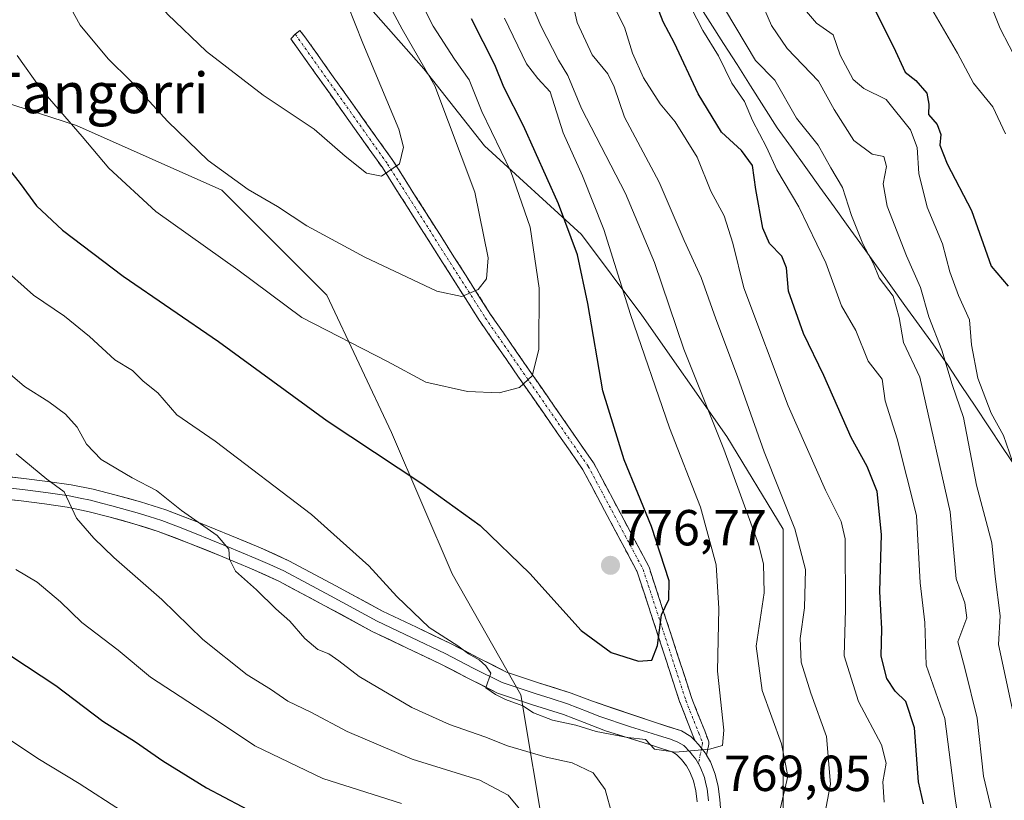
# Model space of a CAD drawing. Units: metres. Extents: x 617519 to 620971, y 4738687 to 4741061.
# Drawn here: x 618967 to 619162, y 4740290 to 4740444 of the extents above; entities that cross this region are included whole.
import ezdxf
from ezdxf.enums import TextEntityAlignment as Align

# ---------------------------------------------------------------- set-up
doc = ezdxf.new("R2010")
doc.units = ezdxf.units.M
doc.header["$MEASUREMENT"] = 0
doc.linetypes.add('TRAZO_Y_PUNTO', pattern=[1, 0.5, -0.25, 0, -0.25])
doc.linetypes.add('TRAZOSX2', pattern=[1.5, 1, -0.5])
for name, color, linetype, lineweight in [('Arbolado forestal CxS', 92, 'Continuous', 0), ('Camino', 19, 'TRAZOSX2', 0), ('Camino Cxs', 19, 'Continuous', 0), ('Camino eje', 19, 'TRAZO_Y_PUNTO', 0), ('Carátula', 7, 'Continuous', 5), ('Cortafuegos CxS', 92, 'Continuous', 0), ('Curva de nivel maestra', 36, 'Continuous', 30), ('Curva de nivel normal', 36, 'Continuous', 0), ('Entidad de ámbito territorial', 19, 'Continuous', 0), ('Entidad de ámbito territorial CxS', 92, 'Continuous', 0), ('Layer 0', 7, 'Continuous', 0), ('Matorral CxS', 135, 'Continuous', 0), ('Punto de cota en terreno', 7, 'Continuous', 0), ('Rótulo de punto de cota en terreno', 19, 'Continuous', 0), ('Texto cartográfico', 19, 'Continuous', 0)]:
    doc.layers.add(name, color=color, linetype=linetype, lineweight=lineweight)
doc.styles.add('Arial', font='txt', dxfattribs={"height": 0.2})

# ---------------------------------------------------------------- blocks, each defined once
blk = doc.blocks.new('*U183')
at = {"layer": 'Curva de nivel normal', "color": 36, "linetype": 'Continuous', "lineweight": 0}
blk.add_polyline3d([(619159.88, 4740284.91, 740), (619157.51, 4740294.87, 740), (619156.28, 4740306.31, 740), (619153.82, 4740316.19, 740), (619152.41, 4740321.44, 740), (619154.23, 4740326.15, 740), (619153.81, 4740329.12, 740), (619152.08, 4740333.9, 740), (619150.92, 4740347.14, 740), (619144.95, 4740373.77, 740), (619141.72, 4740380.59, 740), (619140.85, 4740385.57, 740), (619139.64, 4740389.75, 740), (619136.9, 4740393.43, 740), (619135.74, 4740396.14, 740), (619133.66, 4740400.1, 740), (619131.4, 4740405.75, 740), (619129.6, 4740411.27, 740), (619127.29, 4740415.15, 740), (619124.82, 4740419.66, 740), (619120.53, 4740424.98, 740), (619116.24, 4740432.5, 740), (619112.42, 4740436.38, 740), (619104.46, 4740449.8, 740)], dxfattribs=at)
blk = doc.blocks.new('*U188')
at = {"layer": 'Curva de nivel normal', "color": 36, "linetype": 'Continuous', "lineweight": 0}
blk.add_polyline3d([(619122.14, 4740446.52, 730), (619124.45, 4740443.78, 730), (619127.81, 4740441.42, 730), (619129.19, 4740437.42, 730), (619131.76, 4740432.59, 730), (619133.81, 4740430.81, 730), (619138.29, 4740428.66, 730), (619143.07, 4740422.69, 730), (619144.42, 4740419.14, 730), (619144.74, 4740414.03, 730), (619146.37, 4740407.4, 730), (619149.41, 4740400.11, 730), (619150.87, 4740394.57, 730), (619152.54, 4740389.9, 730), (619154.71, 4740385.08, 730), (619155.12, 4740380.16, 730), (619156.36, 4740373.55, 730), (619159.02, 4740366.62, 730), (619161.45, 4740362.24, 730), (619163.84, 4740355.35, 730)], dxfattribs=at)
blk = doc.blocks.new('*U195')
at = {"layer": 'Curva de nivel normal', "color": 36, "linetype": 'Continuous', "lineweight": 0}
blk.add_polyline3d([(619166.13, 4740432.41, 715), (619160.78, 4740442.71, 715), (619158.31, 4740449.01, 715), (619157.79, 4740451.73, 715), (619156.8, 4740453.81, 715), (619156.14, 4740456.42, 715), (619154.45, 4740460.48, 715), (619151.37, 4740467.07, 715), (619147.95, 4740478.82, 715), (619147.18, 4740483.96, 715), (619147.07, 4740488.75, 715), (619145.08, 4740496.83, 715), (619144.12, 4740502.41, 715), (619142.36, 4740508.83, 715), (619142.27, 4740519.23, 715), (619144.18, 4740527.94, 715), (619143.97, 4740536.67, 715)], dxfattribs=at)
blk = doc.blocks.new('*U206')
at = {"layer": 'Curva de nivel normal', "color": 36, "linetype": 'Continuous', "lineweight": 0}
for points in [[(618987.01, 4740288.01, 745), (618978.67, 4740293.38, 745), (618970.46, 4740298.36, 745), (618958.43, 4740306.38, 745), (618949.22, 4740313.26, 745), (618926.96, 4740329.34, 745), (618918.02, 4740337.06, 745), (618914.67, 4740342.1, 745), (618910.04, 4740351.5, 745), (618905.37, 4740361.7, 745), (618898.86, 4740372.46, 745), (618893.97, 4740377.68, 745), (618889.12, 4740382.92, 745), (618881.44, 4740390.84, 745), (618879.92, 4740395.39, 745), (618879.02, 4740396.73, 745), (618877.79, 4740397.83, 745), (618875.48, 4740398.86, 745), (618871.36, 4740401.74, 745), (618858.08, 4740410.45, 745), (618850.67, 4740416.68, 745)], [(619098.4, 4740449.44, 745), (619101.99, 4740442.34, 745), (619105.11, 4740437.33, 745), (619107.74, 4740431.9, 745), (619110.24, 4740428.28, 745), (619111.84, 4740424.54, 745), (619114.62, 4740419.26, 745), (619116.66, 4740414.77, 745), (619120.98, 4740407.45, 745), (619126.33, 4740396.39, 745), (619129.42, 4740387.89, 745), (619132.25, 4740383, 745), (619134.67, 4740376.94, 745), (619137.46, 4740373.39, 745), (619138.09, 4740369.09, 745), (619140.42, 4740361.58, 745), (619144.24, 4740346.39, 745), (619144.98, 4740333.08, 745), (619145.9, 4740325.25, 745), (619146.19, 4740316.82, 745), (619149.87, 4740306.24, 745), (619151.85, 4740290.88, 745), (619152.59, 4740285.96, 745)]]:
    blk.add_polyline3d(points, dxfattribs=at)
blk = doc.blocks.new('5PATER')
at = {"layer": 'Carátula', "linetype": 'Continuous', "lineweight": 5}
h = blk.add_hatch(color=250, dxfattribs=at)
edge = h.paths.add_edge_path()
edge.add_ellipse((0, 0.01), major_axis=(-1.33, -1.34), ratio=0.999422, start_angle=0, end_angle=360)

msp = doc.modelspace()

# ---------------------------------------------------------------- linework, layer by layer
at = {"layer": 'Arbolado forestal CxS', "color": 92, "linetype": 'Continuous', "lineweight": 0}
for points in [[(619100.33, 4740106.49, 779.95), (619098.73, 4740137.64, 776.09), (619098.73, 4740167.18, 770.5), (619108.32, 4740212.7, 769.46), (619114.71, 4740255.83, 762.9), (619117.9, 4740274.99, 761.41), (619117.9, 4740302.94, 763.86), (619117.9, 4740343.67, 760.75), (619106.72, 4740362.03, 763.14), (619089.95, 4740385.99, 767.74), (619077.98, 4740401.96, 772.39), (619058.81, 4740419.53, 780.37), (619046.83, 4740434.71, 783.52), (619034.85, 4740448.28, 786.03), (619014.09, 4740463.45, 789.56), (618984.54, 4740471.44, 785.51), (618946.21, 4740477.83, 778.21), (618911.08, 4740485.02, 771.08), (618887.92, 4740486.61, 763.68), (618867.95, 4740486.61, 756.8), (618836.01, 4740485.82, 747.96)], [(618836.01, 4740485.82, 747.96), (618867.95, 4740486.61, 756.8), (618887.92, 4740486.61, 763.68), (618911.08, 4740485.02, 771.08), (618946.21, 4740477.83, 778.21), (618984.54, 4740471.44, 785.51), (619014.09, 4740463.45, 789.56), (619034.85, 4740448.28, 786.03), (619046.83, 4740434.71, 783.52), (619058.81, 4740419.53, 780.37), (619077.98, 4740401.96, 772.39), (619089.95, 4740385.99, 767.74), (619106.72, 4740362.03, 763.14), (619117.9, 4740343.67, 760.75), (619117.9, 4740302.94, 763.86), (619117.9, 4740274.99, 761.41), (619114.71, 4740255.83, 762.9), (619108.32, 4740212.7, 769.46), (619098.73, 4740167.18, 770.5), (619098.73, 4740137.64, 776.09), (619100.33, 4740106.49, 779.95)]]:
    msp.add_polyline3d(points, dxfattribs=at)
at = {"layer": 'Camino', "color": 19, "linetype": 'TRAZOSX2', "lineweight": 0}
for points in [[(619102.75, 4740299.02), (619103.17, 4740301.2), (619103.19, 4740301.43), (619103.17, 4740301.64), (619103.12, 4740301.85), (619102.37, 4740303.79), (619099.84, 4740310.23), (619091.37, 4740336.16), (619091.3, 4740336.32), (619080.43, 4740356.73), (619080.38, 4740356.82), (619060.02, 4740386.17), (619040.72, 4740416.57), (619040.68, 4740416.63), (619023.28, 4740441.09), (619022.32, 4740442.33), (619021.4, 4740441.57)], [(619021.4, 4740441.57), (619020.5, 4740440.68), (619038.62, 4740415.2), (619057.92, 4740384.81), (619057.95, 4740384.76), (619078.28, 4740355.45), (619089.04, 4740335.24), (619097.47, 4740309.42), (619097.5, 4740309.35), (619100.04, 4740302.88), (619100.43, 4740301.88)]]:
    msp.add_lwpolyline(points, dxfattribs=at)
at = {"layer": 'Camino Cxs', "color": 19, "linetype": 'Continuous', "lineweight": 0}
msp.add_lwpolyline([(619100.43, 4740301.88), (619101.17, 4740301.11), (619102.49, 4740299.47), (619102.75, 4740299.02)], dxfattribs=at)
msp.add_polyline3d([(619102.75, 4740299.02, 769.76), (619102.49, 4740299.47, 769.83), (619101.17, 4740301.11, 770.15), (619100.43, 4740301.88, 770.25), (619100.04, 4740302.88, 770.38), (619098.77, 4740306.11, 771.3), (619097.5, 4740309.35, 772.39), (619097.47, 4740309.42, 772.4), (619096.07, 4740313.72, 773.12), (619094.66, 4740318.02, 774.14), (619093.26, 4740322.33, 775.19), (619091.85, 4740326.63, 775.46), (619090.45, 4740330.94, 775.59), (619089.04, 4740335.24, 775.96), (619086.89, 4740339.28, 776.14), (619084.74, 4740343.33, 776.13), (619082.58, 4740347.37, 776.22), (619080.43, 4740351.41, 776.33), (619078.28, 4740355.45, 776.67), (619075.74, 4740359.12, 777.07), (619073.2, 4740362.78, 777.77), (619070.66, 4740366.45, 778.42), (619068.11, 4740370.11, 779.24), (619065.57, 4740373.77, 780.28), (619063.03, 4740377.44, 781.31), (619060.49, 4740381.1, 782.34), (619057.95, 4740384.76, 783.3), (619057.92, 4740384.81, 783.32), (619055.51, 4740388.61, 784.53), (619053.1, 4740392.41, 785.45), (619050.68, 4740396.21, 786.28), (619048.27, 4740400.01, 787.2), (619045.86, 4740403.81, 788.04), (619043.45, 4740407.6, 788.75), (619041.04, 4740411.4, 789.42), (619038.62, 4740415.2, 790.12), (619036.03, 4740418.84, 790.6), (619033.45, 4740422.48, 791.04), (619030.86, 4740426.12, 791.46), (619028.27, 4740429.76, 791.79), (619025.68, 4740433.4, 792.26), (619023.09, 4740437.04, 792.63), (619020.5, 4740440.68, 792.94), (619021.4, 4740441.57, 793.07), (619022.32, 4740442.33, 793.08), (619023.28, 4740441.09, 792.98), (619025.77, 4740437.59, 792.74), (619028.25, 4740434.1, 792.37), (619030.74, 4740430.6, 792.03), (619033.22, 4740427.11, 791.46), (619035.71, 4740423.62, 791.15), (619038.19, 4740420.12, 790.64), (619040.68, 4740416.63, 790.26), (619040.72, 4740416.57, 790.25), (619043.13, 4740412.77, 789.54), (619045.54, 4740408.97, 788.79), (619047.95, 4740405.17, 788.1), (619050.37, 4740401.37, 787.36), (619052.78, 4740397.57, 786.42), (619055.19, 4740393.77, 785.56), (619057.6, 4740389.97, 784.52), (619060.02, 4740386.17, 783.42), (619062.56, 4740382.5, 782.33), (619065.11, 4740378.83, 781.28), (619067.65, 4740375.16, 780.1), (619070.2, 4740371.49, 779.03), (619072.74, 4740367.82, 778.17), (619075.29, 4740364.16, 777.6), (619077.83, 4740360.49, 776.9), (619080.38, 4740356.82, 776.52), (619080.43, 4740356.73, 776.51), (619082.6, 4740352.65, 776.07), (619084.78, 4740348.57, 776.06), (619086.95, 4740344.49, 775.8), (619089.13, 4740340.4, 775.77), (619091.3, 4740336.32, 775.57), (619091.37, 4740336.16, 775.55), (619092.78, 4740331.84, 775.09), (619094.19, 4740327.52, 774.88), (619095.61, 4740323.19, 774.48), (619097.02, 4740318.87, 773.5), (619098.43, 4740314.55, 772.6), (619099.84, 4740310.23, 772.05), (619101.1, 4740307.01, 771.41), (619102.37, 4740303.79, 770.42), (619103.12, 4740301.85, 770.05), (619103.17, 4740301.64, 770.02), (619103.19, 4740301.43, 770), (619103.17, 4740301.2, 769.97), (619102.75, 4740299.02, 769.76)], close=True, dxfattribs=at)
at = {"layer": 'Camino eje', "color": 19, "linetype": 'TRAZO_Y_PUNTO', "lineweight": 0}
for points in [[(619021.4, 4740441.57), (619039.66, 4740415.9), (619058.98, 4740385.48), (619079.35, 4740356.11), (619090.2, 4740335.73), (619098.66, 4740309.8), (619101.2, 4740303.33), (619101.94, 4740301.43), (619101.74, 4740300.4)], [(619101.74, 4740300.4), (619101.15, 4740297.3)]]:
    msp.add_lwpolyline(points, dxfattribs=at)
at = {"layer": 'Cortafuegos CxS', "color": 92, "linetype": 'Continuous', "lineweight": 0}
for points in [[(618836.01, 4740485.82, 747.96), (618867.95, 4740486.61, 756.8), (618887.92, 4740486.61, 763.68), (618911.08, 4740485.02, 771.08), (618946.21, 4740477.83, 778.21), (618984.54, 4740471.44, 785.51), (619014.09, 4740463.45, 789.56), (619034.85, 4740448.28, 786.03), (619046.83, 4740434.71, 783.52), (619058.81, 4740419.53, 780.37), (619077.98, 4740401.96, 772.39), (619089.95, 4740385.99, 767.74), (619106.72, 4740362.03, 763.14), (619117.9, 4740343.67, 760.75), (619117.9, 4740302.94, 763.86), (619117.9, 4740274.99, 761.41), (619114.71, 4740255.83, 762.9), (619108.32, 4740212.7, 769.46), (619098.73, 4740167.18, 770.5), (619098.73, 4740137.64, 776.09), (619100.33, 4740106.49, 779.95)], [(618836.01, 4740485.82, 747.96), (618867.95, 4740486.61, 756.8), (618887.92, 4740486.61, 763.68), (618911.08, 4740485.02, 771.08), (618946.21, 4740477.83, 778.21), (618984.54, 4740471.44, 785.51), (619014.09, 4740463.45, 789.56), (619034.85, 4740448.28, 786.03), (619046.83, 4740434.71, 783.52), (619058.81, 4740419.53, 780.37), (619077.98, 4740401.96, 772.39), (619089.95, 4740385.99, 767.74), (619106.72, 4740362.03, 763.14), (619117.9, 4740343.67, 760.75), (619117.9, 4740302.94, 763.86), (619117.9, 4740274.99, 761.41), (619114.71, 4740255.83, 762.9), (619108.32, 4740212.7, 769.46), (619098.73, 4740167.18, 770.5), (619098.73, 4740137.64, 776.09), (619100.33, 4740106.49, 779.95)], [(619047.61, 4740181.1, 774.58), (619047.62, 4740181.09, 774.59), (619047.63, 4740195.13, 770.94), (619050.82, 4740223.08, 767.17), (619064.4, 4740248.64, 765.42), (619070.79, 4740282.18, 761.31), (619065.99, 4740310.93, 769.63), (619052.42, 4740334.88, 772.99), (619040.44, 4740362.83, 776.19), (619027.67, 4740389.99, 781.87), (619006.9, 4740410.75, 784.05), (618978.15, 4740423.53, 780.68), (618948.61, 4740433.11, 774.11), (618915.07, 4740441.89, 768.07), (618896.7, 4740444.29, 764.02), (618876.74, 4740444.29, 758.94), (618857.14, 4740444.29, 754.62), (618847.67, 4740438.91, 750.92), (618810.15, 4740431.28, 740.71), (618762.26, 4740436.71, 734.23), (618713.05, 4740455.51, 725.73)], [(619054.81, 4740136.84, 789.46), (619049.22, 4740161.6, 781.02), (619044.43, 4740173.57, 776.23), (619047.61, 4740181.1, 774.58), (619047.62, 4740181.09, 774.59), (619047.63, 4740195.13, 770.94), (619050.82, 4740223.08, 767.17), (619064.4, 4740248.64, 765.42), (619070.79, 4740282.18, 761.31), (619065.99, 4740310.93, 769.63), (619052.42, 4740334.88, 772.99), (619040.44, 4740362.83, 776.19), (619027.67, 4740389.99, 781.87), (619006.9, 4740410.75, 784.05), (618978.15, 4740423.53, 780.68), (618948.61, 4740433.11, 774.11), (618915.07, 4740441.89, 768.07), (618896.7, 4740444.29, 764.02), (618876.74, 4740444.29, 758.94), (618857.14, 4740444.29, 754.62), (618847.67, 4740438.91, 750.92)]]:
    msp.add_polyline3d(points, dxfattribs=at)
at = {"layer": 'Curva de nivel maestra', "color": 36, "linetype": 'Continuous', "lineweight": 30}
for points in [[(619132.61, 4740453.26, 725), (619139.7, 4740439.11, 725), (619142.04, 4740434.09, 725), (619144.12, 4740432.41, 725), (619146.33, 4740429.92, 725), (619146.7, 4740427.74, 725), (619146.62, 4740425.73, 725), (619148.37, 4740423.74, 725), (619149.04, 4740421.75, 725), (619148.85, 4740419.64, 725), (619150.3, 4740415.91, 725), (619155.16, 4740406.73, 725), (619159, 4740395.69, 725), (619162.39, 4740391.75, 725)], [(619145.63, 4740289.36, 750), (619144.67, 4740293.73, 750), (619143.85, 4740304.42, 750), (619142.17, 4740309.61, 750), (619140.04, 4740311.67, 750), (619138.42, 4740314.18, 750), (619137.26, 4740318.6, 750), (619137.43, 4740323.97, 750), (619136.98, 4740331.38, 750), (619137.36, 4740342.63, 750), (619136.46, 4740351.12, 750), (619134.48, 4740356.09, 750), (619131.37, 4740361.85, 750), (619125.9, 4740374.08, 750), (619121.92, 4740382.38, 750), (619118.96, 4740390.74, 750), (619118.52, 4740395.38, 750), (619117.6, 4740397.7, 750), (619115.17, 4740400.16, 750), (619113.87, 4740403.22, 750), (619112.49, 4740410.85, 750), (619111.8, 4740415.64, 750), (619109.68, 4740418.6, 750), (619105.72, 4740422.22, 750), (619101.07, 4740429.77, 750), (619096.42, 4740439.79, 750), (619094.18, 4740444.03, 750), (619092.57, 4740448.08, 750)], [(619089.29, 4740317.57, 775), (619091.9, 4740317.79, 775), (619093.05, 4740320.7, 775), (619093.84, 4740326.75, 775), (619095.28, 4740329.76, 775), (619095.37, 4740333.49, 775), (619091.87, 4740344.24, 775), (619086.42, 4740357.4, 775), (619082.21, 4740371.04, 775), (619079.25, 4740388.34, 775), (619077.19, 4740397.98, 775), (619073.48, 4740408.02, 775), (619066.52, 4740423.48, 775), (619062.63, 4740431.09, 775), (619060.88, 4740435.49, 775), (619056.26, 4740444.62, 775)], [(618962.72, 4740417.46, 775), (618967.01, 4740412.06, 775), (618970.21, 4740407.67, 775), (618975.37, 4740402.82, 775), (618987.34, 4740393.7, 775), (619006.25, 4740380.8, 775), (619027.69, 4740365.11, 775), (619046.43, 4740352.73, 775), (619057.95, 4740344.4, 775), (619067.82, 4740334.91, 775), (619077.93, 4740323.66, 775), (619083.86, 4740319.28, 775), (619089.29, 4740317.57, 775)], [(618965.38, 4740318.51, 750), (618974.04, 4740312.76, 750), (618983.37, 4740305.73, 750), (618989.79, 4740301.63, 750), (618995.22, 4740297.91, 750), (619003.82, 4740292.52, 750), (619014.32, 4740287.03, 750)]]:
    msp.add_polyline3d(points, dxfattribs=at)
at = {"layer": 'Curva de nivel normal', "color": 36, "linetype": 'Continuous', "lineweight": 0}
for points in [[(619133.4, 4740534.08, 720), (619132.19, 4740529.22, 720), (619129.88, 4740519.22, 720), (619129.37, 4740514.08, 720), (619128.44, 4740509.85, 720), (619128.48, 4740506.51, 720), (619128.86, 4740502.56, 720), (619131.5, 4740494.11, 720), (619133.99, 4740488, 720), (619134.25, 4740484.2, 720), (619136.82, 4740471.95, 720), (619140.79, 4740461.36, 720), (619146.34, 4740448.09, 720), (619152.38, 4740437.84, 720), (619155.53, 4740431.89, 720), (619159.36, 4740427.22, 720), (619161.86, 4740421.89, 720)], [(619061.71, 4740370.65, 780), (619065.76, 4740371.74, 780), (619068.22, 4740374, 780), (619069.56, 4740379.22, 780), (619069.64, 4740391.34, 780), (619067.88, 4740403.41, 780), (619064, 4740414.42, 780), (619058.27, 4740426.29, 780), (619055.78, 4740432.58, 780), (619052.88, 4740436.64, 780), (619048.68, 4740443.19, 780), (619046.3, 4740447.84, 780), (619044.62, 4740452.1, 780), (619041.62, 4740457.42, 780), (619038.51, 4740462.29, 780), (619031.32, 4740467.46, 780), (619022.21, 4740471.92, 780), (619016.78, 4740473.59, 780), (619006.68, 4740475.03, 780), (618989.68, 4740475.34, 780), (618979.65, 4740475.38, 780), (618968.14, 4740473.88, 780), (618950.96, 4740471.89, 780)], [(619038.44, 4740413.52, 790), (619042.04, 4740415.92, 790), (619042.83, 4740419.27, 790), (619041.88, 4740422.83, 790), (619034.77, 4740439.82, 790), (619031.72, 4740447.43, 790), (619029.36, 4740451.55, 790), (619024.18, 4740456.1, 790), (619017.3, 4740459.91, 790), (619012.07, 4740461.78, 790), (619003.57, 4740462.38, 790), (618993.97, 4740461.7, 790), (618991.69, 4740461.06, 790), (618989.86, 4740459.42, 790), (618989.35, 4740456.03, 790), (618990.68, 4740452.45, 790), (618996.14, 4740445.56, 790), (619003.87, 4740438.17, 790), (619015.02, 4740429.54, 790), (619025.14, 4740422.78, 790), (619031.28, 4740417.47, 790), (619035.51, 4740414.09, 790), (619038.44, 4740413.52, 790)], [(619064.83, 4740455.46, 765), (619069.98, 4740443.26, 765), (619073.48, 4740436.46, 765), (619075.33, 4740433.42, 765), (619077.99, 4740426.86, 765), (619086.74, 4740410.08, 765), (619092.43, 4740396.45, 765), (619098.26, 4740379.27, 765), (619106.17, 4740359.54, 765), (619113.01, 4740340.71, 765), (619114, 4740336.87, 765), (619114.11, 4740331.14, 765), (619112.52, 4740320.56, 765), (619113.75, 4740311.78, 765), (619117.57, 4740301.27, 765), (619118.81, 4740294.84, 765), (619117.33, 4740288.58, 765)], [(619075.61, 4740450.53, 760), (619077.12, 4740443.89, 760), (619080.11, 4740437.52, 760), (619083.22, 4740433.72, 760), (619084.45, 4740431.2, 760), (619086.51, 4740425.14, 760), (619093.34, 4740412.31, 760), (619098.3, 4740400.76, 760), (619101.7, 4740393.44, 760), (619104.56, 4740385.29, 760), (619108.86, 4740373.89, 760), (619114.15, 4740358.98, 760), (619120.2, 4740343.78, 760), (619122.28, 4740335.74, 760), (619122.12, 4740328.16, 760), (619121.28, 4740322.08, 760), (619121.46, 4740317.42, 760), (619123.37, 4740311.24, 760), (619126.48, 4740302.73, 760), (619127.27, 4740293.24, 760), (619125.18, 4740282.6, 760)], [(619082.28, 4740451.38, 755), (619086.54, 4740442.94, 755), (619088.11, 4740437.83, 755), (619090.29, 4740432.95, 755), (619093.58, 4740427.84, 755), (619096.52, 4740424.22, 755), (619100.85, 4740417.29, 755), (619103.58, 4740410.57, 755), (619106.2, 4740405.64, 755), (619107.91, 4740400.24, 755), (619110.14, 4740391.44, 755), (619118.89, 4740368.08, 755), (619126.27, 4740351.42, 755), (619129.33, 4740345.23, 755), (619130.18, 4740341.79, 755), (619130.25, 4740327.79, 755), (619129.98, 4740318.66, 755), (619132.76, 4740309.63, 755), (619137.34, 4740301.08, 755), (619138.24, 4740297.42, 755), (619137.59, 4740293.75, 755), (619137.84, 4740289.68, 755)], [(618975.6, 4740449.31, 785), (618978.85, 4740443.38, 785), (618984.38, 4740436.73, 785), (618988.79, 4740432.33, 785), (618996.17, 4740424.31, 785), (619004.18, 4740416.6, 785), (619012.09, 4740410.87, 785), (619017.87, 4740407.49, 785), (619023.67, 4740403.69, 785), (619035.14, 4740397.46, 785), (619049.38, 4740390.77, 785), (619054.37, 4740389.68, 785)], [(619164.36, 4740302.78, 735), (619160.45, 4740320.92, 735), (619160.83, 4740326.59, 735), (619159.84, 4740334.32, 735), (619159.16, 4740340.98, 735), (619156.12, 4740352.42, 735), (619153.54, 4740365.75, 735), (619151.3, 4740372.33, 735), (619149.26, 4740379.07, 735), (619146.68, 4740385.66, 735), (619145.08, 4740391.51, 735), (619142.25, 4740397.72, 735), (619138.44, 4740407.58, 735), (619137.66, 4740412.02, 735), (619138.35, 4740415.42, 735), (619137.77, 4740417.37, 735), (619135.46, 4740417.83, 735), (619131.87, 4740420.59, 735), (619127.99, 4740426.7, 735), (619124.89, 4740432.28, 735), (619118.7, 4740438.74, 735), (619115.56, 4740443.27, 735), (619113.39, 4740448.31, 735)], [(619054.37, 4740389.68, 785), (619057.59, 4740391.12, 785), (619059.23, 4740393.18, 785), (619059.57, 4740397.34, 785), (619056.93, 4740410.32, 785), (619048.99, 4740431.36, 785), (619042.54, 4740442.58, 785), (619039.62, 4740447.97, 785)], [(619096.58, 4740299.61, 770), (619103.34, 4740300.22, 770), (619105.9, 4740300.9, 770), (619106.14, 4740303.93, 770), (619104.92, 4740315.64, 770), (619105.19, 4740327.99, 770), (619104.65, 4740336.64, 770), (619101.52, 4740348.08, 770), (619095.4, 4740363.75, 770), (619087.71, 4740386.12, 770), (619082.4, 4740402.94, 770), (619078.22, 4740413.6, 770), (619074.39, 4740422.1, 770), (619071.82, 4740430.2, 770), (619069.38, 4740432.8, 770), (619067.16, 4740435.74, 770), (619062.78, 4740444.72, 770)], [(618966.41, 4740437.39, 780), (618971.07, 4740430.76, 780), (618979.27, 4740421.38, 780), (618984.51, 4740415.06, 780), (618993.8, 4740406.51, 780), (619010.04, 4740394.98, 780), (619022.68, 4740385.57, 780), (619039.62, 4740376.85, 780), (619047.24, 4740372.77, 780), (619055.48, 4740370.9, 780), (619061.71, 4740370.65, 780)], [(618962.78, 4740396.02, 770), (618969.61, 4740389.98, 770), (618975.76, 4740385.81, 770), (618980.68, 4740381.83, 770), (618985.7, 4740377.2, 770), (618989.22, 4740375.05, 770), (618991.31, 4740372.97, 770), (618994.19, 4740370.68, 770), (618997.97, 4740366.34, 770), (619005.55, 4740361.12, 770), (619024.62, 4740346.57, 770), (619035.95, 4740336.43, 770), (619041.46, 4740330.36, 770), (619047.91, 4740324.28, 770), (619053.56, 4740320.6, 770), (619055.67, 4740319.05, 770), (619057.8, 4740317.84, 770), (619059.08, 4740316.65, 770), (619060.07, 4740315.22, 770), (619059.06, 4740312.3, 770), (619060.97, 4740311.01, 770), (619062.97, 4740310.02, 770), (619066.4, 4740308.74, 770), (619068.53, 4740307.41, 770), (619072.26, 4740305.92, 770), (619076.91, 4740304.95, 770), (619080.92, 4740303.68, 770), (619087.2, 4740302.49, 770), (619090.66, 4740302.09, 770), (619092.47, 4740300.17, 770), (619096.58, 4740299.61, 770)], [(619084.05, 4740287.2, 765), (619082.7, 4740292.21, 765), (619080.33, 4740295.53, 765), (619076.17, 4740297.48, 765), (619071.04, 4740298.59, 765), (619063.37, 4740300.82, 765), (619058.92, 4740302.64, 765), (619051.88, 4740305.04, 765), (619044.46, 4740308.46, 765), (619034.01, 4740314.57, 765), (619030.04, 4740317.65, 765), (619028.02, 4740319.03, 765), (619025.84, 4740319.9, 765), (619023.28, 4740322.09, 765), (619020.35, 4740325.5, 765), (619017.56, 4740327.93, 765), (619013.76, 4740331.67, 765), (619009.59, 4740335.41, 765), (619008.38, 4740337.75, 765), (619008.24, 4740339.75, 765), (619005.96, 4740342.42, 765), (618998.92, 4740347.42, 765), (618993.98, 4740351.35, 765), (618989.13, 4740353.84, 765), (618983.04, 4740357.5, 765), (618980.11, 4740360.49, 765), (618978.26, 4740363.84, 765), (618975.94, 4740366.45, 765), (618972.64, 4740368.9, 765), (618967.82, 4740371.92, 765), (618963.15, 4740375.95, 765)], [(619067.63, 4740286.08, 760), (619063.52, 4740291.07, 760), (619057.93, 4740294.06, 760), (619044.55, 4740298.24, 760), (619031.64, 4740303.68, 760), (619024.46, 4740307.5, 760), (619019.95, 4740309.66, 760), (619016.52, 4740312.06, 760), (619011.88, 4740314.89, 760), (619003.09, 4740321.88, 760), (618995.04, 4740329.76, 760), (618985.5, 4740338.12, 760), (618981.58, 4740341.95, 760), (618978.16, 4740345.87, 760), (618975.73, 4740351.1, 760), (618972.24, 4740353.61, 760), (618966.2, 4740358.57, 760)], [(619042.43, 4740289.47, 755), (619026.88, 4740294.36, 755), (619013.42, 4740300.88, 755), (619006.02, 4740305.82, 755), (618992.8, 4740314.43, 755), (618986.39, 4740319.75, 755), (618979.19, 4740325.23, 755), (618975, 4740329.35, 755), (618970.39, 4740333.22, 755), (618966.16, 4740335.72, 755)]]:
    msp.add_polyline3d(points, dxfattribs=at)
at = {"layer": 'Entidad de ámbito territorial', "color": 19, "linetype": 'Continuous', "lineweight": 0}
msp.add_polyline3d([(619100.81, 4740448.06, 743.27), (619103.46, 4740443.89, 743.17), (619106.11, 4740439.73, 743.47), (619108.77, 4740435.56, 743.25), (619111.42, 4740431.39, 743.28), (619114.08, 4740427.22, 743.07), (619116.73, 4740423.05, 742.46), (619119.54, 4740419.15, 742.46), (619122.34, 4740415.25, 742.25), (619125.15, 4740411.35, 742.23), (619127.95, 4740407.45, 741.77), (619130.76, 4740403.55, 741.03), (619133.57, 4740399.64, 740.4), (619136.37, 4740395.74, 739.79), (619139.18, 4740391.84, 739.16), (619141.98, 4740387.94, 738.69), (619144.79, 4740384.04, 736.65), (619147.59, 4740380.14, 736.23), (619150.4, 4740376.24, 734.93), (619153.12, 4740372.14, 733.36), (619155.84, 4740368.05, 732.31), (619158.57, 4740363.95, 731.28), (619161.29, 4740359.86, 731.18), (619164.01, 4740355.76, 729.42)], dxfattribs=at)
msp.add_polyline3d([(619100.81, 4740448.06, 743.27), (619103.46, 4740443.89, 743.17), (619106.11, 4740439.73, 743.47), (619108.77, 4740435.56, 743.25), (619111.42, 4740431.39, 743.28), (619114.08, 4740427.22, 743.07), (619116.73, 4740423.05, 742.46), (619119.54, 4740419.15, 742.46), (619122.34, 4740415.25, 742.25), (619125.15, 4740411.35, 742.23), (619127.95, 4740407.45, 741.77), (619130.76, 4740403.55, 741.03), (619133.57, 4740399.64, 740.4), (619136.37, 4740395.74, 739.79), (619139.18, 4740391.84, 739.16), (619141.98, 4740387.94, 738.69), (619144.79, 4740384.04, 736.65), (619147.59, 4740380.14, 736.23), (619150.4, 4740376.24, 734.93), (619153.12, 4740372.14, 733.36), (619155.84, 4740368.05, 732.31), (619158.57, 4740363.95, 731.28), (619161.29, 4740359.86, 731.18), (619164.01, 4740355.76, 729.42)], dxfattribs=at)
at = {"layer": 'Entidad de ámbito territorial CxS', "color": 92, "linetype": 'Continuous', "lineweight": 0}
for points in [[(619100.81, 4740448.06, 743.27), (619103.46, 4740443.89, 743.17), (619106.11, 4740439.73, 743.47), (619108.77, 4740435.56, 743.25), (619111.42, 4740431.39, 743.28), (619114.08, 4740427.22, 743.07), (619116.73, 4740423.05, 742.46), (619119.54, 4740419.15, 742.46), (619122.34, 4740415.25, 742.25), (619125.15, 4740411.35, 742.23), (619127.95, 4740407.45, 741.77), (619130.76, 4740403.55, 741.03), (619133.57, 4740399.64, 740.4), (619136.37, 4740395.74, 739.79), (619139.18, 4740391.84, 739.16), (619141.98, 4740387.94, 738.69), (619144.79, 4740384.04, 736.65), (619147.59, 4740380.14, 736.23), (619150.4, 4740376.24, 734.93), (619153.12, 4740372.14, 733.36), (619155.84, 4740368.05, 732.31), (619158.57, 4740363.95, 731.28), (619161.29, 4740359.86, 731.18), (619164.01, 4740355.76, 729.42)], [(619164.01, 4740355.76, 729.42), (619161.29, 4740359.86, 731.18), (619158.57, 4740363.95, 731.28), (619155.84, 4740368.05, 732.31), (619153.12, 4740372.14, 733.36), (619150.4, 4740376.24, 734.93), (619147.59, 4740380.14, 736.23), (619144.79, 4740384.04, 736.65), (619141.98, 4740387.94, 738.69), (619139.18, 4740391.84, 739.16), (619136.37, 4740395.74, 739.79), (619133.57, 4740399.64, 740.4), (619130.76, 4740403.55, 741.03), (619127.95, 4740407.45, 741.77), (619125.15, 4740411.35, 742.23), (619122.34, 4740415.25, 742.25), (619119.54, 4740419.15, 742.46), (619116.73, 4740423.05, 742.46), (619114.08, 4740427.22, 743.07), (619111.42, 4740431.39, 743.28), (619108.77, 4740435.56, 743.25), (619106.11, 4740439.73, 743.47), (619103.46, 4740443.89, 743.17), (619100.81, 4740448.06, 743.27)]]:
    msp.add_polyline3d(points, dxfattribs=at)
at = {"layer": 'Layer 0', "linetype": 'Continuous', "lineweight": 0}
for points in [[(618961.15, 4740354.47), (618967.75, 4740353.75), (618972.4, 4740353.15), (618977.05, 4740352.49), (618981.4, 4740351.6), (618985.7, 4740350.49), (618990.77, 4740349.1), (618995.78, 4740347.5), (619002.32, 4740345.02), (619008.81, 4740342.38), (619014.51, 4740339.99), (619020.15, 4740337.46), (619029.41, 4740332.51), (619038.63, 4740327.5), (619045.35, 4740324.29), (619052.07, 4740321.11), (619057.6, 4740318.24), (619063.16, 4740315.45), (619069.53, 4740313.31), (619075.97, 4740311.3), (619080.17, 4740309.66), (619092.66, 4740305.46), (619097.8, 4740303.8), (619099.63, 4740302.7), (619100.43, 4740301.88)], [(619101.15, 4740297.3), (619100.63, 4740298.2), (619099.97, 4740299.02), (619099.49, 4740299.62), (619098.22, 4740300.93), (619097.08, 4740301.61), (619095.58, 4740302.16), (619093.25, 4740302.91), (619091.97, 4740303.32), (619087.7, 4740304.64), (619081.45, 4740306.74), (619079.35, 4740307.57), (619075.23, 4740309.18), (619072.01, 4740310.18), (619068.84, 4740311.17), (619062.29, 4740313.37), (619056.58, 4740316.24), (619053.84, 4740317.66), (619051.07, 4740319.1), (619044.39, 4740322.26), (619037.61, 4740325.5), (619028.34, 4740330.53), (619023.79, 4740332.97), (619019.16, 4740335.44), (619016.34, 4740336.71), (619013.62, 4740337.93), (619007.95, 4740340.3), (619001.5, 4740342.93), (618998.31, 4740344.14), (618995.04, 4740345.38), (618992.54, 4740346.18), (618990.13, 4740346.94), (618985.12, 4740348.32), (618983.05, 4740348.86), (618980.9, 4740349.41), (618978.84, 4740349.83), (618976.67, 4740350.27), (618972.1, 4740350.92), (618967.49, 4740351.52), (618960.88, 4740352.24)], [(619100.91, 4740289.75), (619100.62, 4740291.96), (619100.15, 4740293.91), (619099.45, 4740295.72), (619098.76, 4740296.93), (619097.8, 4740298.13), (619096.81, 4740299.15), (619095.92, 4740299.68), (619093.84, 4740300.35), (619091.28, 4740301.18), (619082.73, 4740303.82), (619078.53, 4740305.47), (619074.48, 4740307.05), (619068.14, 4740309.02), (619061.42, 4740311.28), (619055.55, 4740314.23), (619050.07, 4740317.08), (619043.42, 4740320.23), (619036.59, 4740323.49), (619027.27, 4740328.55), (619018.17, 4740333.42), (619012.72, 4740335.86), (619007.09, 4740338.22), (619000.67, 4740340.83), (618994.3, 4740343.25), (618989.49, 4740344.78), (618984.54, 4740346.14), (618980.39, 4740347.22), (618976.28, 4740348.05), (618971.79, 4740348.69), (618967.22, 4740349.28), (618960.6, 4740350)], [(619100.43, 4740301.88), (619101.17, 4740301.11), (619102.49, 4740299.47), (619102.75, 4740299.02)], [(619102.75, 4740299.02), (619103.53, 4740297.66), (619104.46, 4740295.25), (619105.05, 4740292.78), (619105.39, 4740290.21), (619105.57, 4740287.64)], [(619101.15, 4740297.3), (619101.49, 4740296.69), (619102.31, 4740294.58), (619102.6, 4740293.35), (619102.84, 4740292.37), (619103.15, 4740289.98)]]:
    msp.add_lwpolyline(points, dxfattribs=at)
for points in [[(618964.45, 4740354.11, 758.3), (618967.75, 4740353.75, 759.05), (618972.4, 4740353.15, 759.96), (618977.05, 4740352.49, 760.68), (618981.4, 4740351.6, 761.43), (618985.7, 4740350.49, 762.36), (618988.24, 4740349.8, 762.72), (618990.77, 4740349.1, 763.16), (618993.28, 4740348.3, 763.59), (618995.78, 4740347.5, 764.07), (618999.05, 4740346.26, 764.43), (619002.32, 4740345.02, 764.59), (619005.57, 4740343.7, 764.84), (619008.81, 4740342.38, 765.82), (619011.66, 4740341.19, 766.39), (619014.51, 4740339.99, 766.29), (619017.33, 4740338.73, 766.27), (619020.15, 4740337.46, 766.84), (619023.24, 4740335.81, 767.18), (619026.32, 4740334.16, 767.2), (619029.41, 4740332.51, 767.46), (619032.48, 4740330.84, 767.96), (619035.56, 4740329.17, 768.18), (619038.63, 4740327.5, 768.64), (619041.99, 4740325.9, 769.09), (619045.35, 4740324.29, 769.16), (619048.71, 4740322.7, 769.69), (619052.07, 4740321.11, 770.11), (619054.84, 4740319.68, 769.98), (619057.6, 4740318.24, 769.94), (619060.38, 4740316.85, 770.34), (619063.16, 4740315.45, 770.48), (619066.35, 4740314.38, 770.43), (619069.53, 4740313.31, 770.54), (619072.75, 4740312.31, 770.89), (619075.97, 4740311.3, 771.03), (619080.17, 4740309.66, 770.77), (619084.33, 4740308.26, 770.59), (619088.5, 4740306.86, 771.01), (619092.66, 4740305.46, 771), (619095.23, 4740304.63, 770.73), (619097.8, 4740303.8, 770.46), (619099.63, 4740302.7, 770.34), (619100.43, 4740301.88, 770.25), (619100.43, 4740301.88, 770.25), (619101.17, 4740301.11, 770.15), (619102.49, 4740299.47, 769.83), (619102.75, 4740299.02, 769.77), (619103.53, 4740297.66, 769.6), (619104.46, 4740295.25, 769.37), (619105.05, 4740292.78, 769.14), (619105.39, 4740290.21, 768.93), (619105.57, 4740287.64, 768.73)], [(619100.91, 4740289.75, 769.13), (619100.62, 4740291.96, 769.21), (619100.15, 4740293.91, 769.31), (619099.45, 4740295.72, 769.47), (619098.76, 4740296.93, 769.6), (619097.8, 4740298.13, 769.78), (619096.81, 4740299.15, 769.93), (619095.92, 4740299.68, 769.9), (619093.84, 4740300.35, 769.72), (619091.28, 4740301.18, 769.59), (619087.01, 4740302.5, 769.58), (619082.73, 4740303.82, 769.97), (619078.53, 4740305.47, 769.58), (619074.48, 4740307.05, 769.74), (619071.31, 4740308.04, 770.07), (619068.14, 4740309.02, 769.85), (619064.78, 4740310.15, 769.57), (619061.42, 4740311.28, 769.52), (619058.49, 4740312.76, 769.62), (619055.55, 4740314.23, 769.77), (619052.81, 4740315.66, 769.52), (619050.07, 4740317.08, 769.27), (619046.75, 4740318.66, 769.36), (619043.42, 4740320.23, 768.8), (619040.01, 4740321.86, 768.47), (619036.59, 4740323.49, 768.51), (619033.48, 4740325.18, 768.04), (619030.38, 4740326.86, 767.47), (619027.27, 4740328.55, 766.91), (619024.24, 4740330.17, 766.49), (619021.2, 4740331.8, 766.23), (619018.17, 4740333.42, 766.1), (619015.45, 4740334.64, 765.73), (619012.72, 4740335.86, 765.29), (619009.91, 4740337.04, 764.93), (619007.09, 4740338.22, 764.74), (619003.88, 4740339.53, 764.34), (619000.67, 4740340.83, 763.74), (618997.49, 4740342.04, 763.24), (618994.3, 4740343.25, 762.89), (618991.9, 4740344.02, 762.66), (618989.49, 4740344.78, 762.32), (618987.02, 4740345.46, 761.83), (618984.54, 4740346.14, 761.14), (618980.39, 4740347.22, 760.28), (618976.28, 4740348.05, 759.75), (618971.79, 4740348.69, 759.13), (618967.22, 4740349.28, 758.2), (618963.91, 4740349.64, 757.6)]]:
    msp.add_polyline3d(points, dxfattribs=at)
at = {"layer": 'Matorral CxS', "color": 135, "linetype": 'Continuous', "lineweight": 0}
for points in [[(619047.61, 4740181.1, 774.58), (619047.62, 4740181.09, 774.59), (619047.63, 4740195.13, 770.94), (619050.82, 4740223.08, 767.17), (619064.4, 4740248.64, 765.42), (619070.79, 4740282.18, 761.31), (619065.99, 4740310.93, 769.63), (619052.42, 4740334.88, 772.99), (619040.44, 4740362.83, 776.19), (619027.67, 4740389.99, 781.87), (619006.9, 4740410.75, 784.05), (618978.15, 4740423.53, 780.68), (618948.61, 4740433.11, 774.11), (618915.07, 4740441.89, 768.07), (618896.7, 4740444.29, 764.02), (618876.74, 4740444.29, 758.94), (618857.14, 4740444.29, 754.62), (618847.67, 4740438.91, 750.92), (618810.15, 4740431.28, 740.71), (618762.26, 4740436.71, 734.23), (618713.05, 4740455.51, 725.73)], [(618847.67, 4740438.91, 750.92), (618857.14, 4740444.29, 754.62), (618876.74, 4740444.29, 758.94), (618896.7, 4740444.29, 764.02), (618915.07, 4740441.89, 768.07), (618948.61, 4740433.11, 774.11), (618978.15, 4740423.53, 780.68), (619006.9, 4740410.75, 784.05), (619027.67, 4740389.99, 781.87), (619040.44, 4740362.83, 776.19), (619052.42, 4740334.88, 772.99), (619065.99, 4740310.93, 769.63), (619070.79, 4740282.18, 761.31)]]:
    msp.add_polyline3d(points, dxfattribs=at)

# ---------------------------------------------------------------- block references
at = {"layer": 'Curva de nivel normal', "color": 36, "linetype": 'Continuous', "lineweight": 0}
for name in ['*U195', '*U188', '*U183', '*U206']:
    msp.add_blockref(name, (0, 0), dxfattribs=at)
at = {"layer": 'Punto de cota en terreno', "linetype": 'Continuous', "lineweight": 0}
msp.add_blockref('5PATER', (619083.74, 4740336.54, 776.77), dxfattribs=at)

# ---------------------------------------------------------------- texts
at = {"layer": 'Rótulo de punto de cota en terreno', "color": 19, "linetype": 'Continuous', "lineweight": 0, "style": 'Arial'}
for s, p in [('776,77', (619085.5, 4740338.3)), ('769,05', (619106.16, 4740289.73))]:
    msp.add_text(s, height=7, dxfattribs=at).set_placement(p, align=Align.BOTTOM_LEFT)
at = {"layer": 'Texto cartográfico', "color": 19, "linetype": 'Continuous', "lineweight": 0, "style": 'Arial'}
msp.add_text('Tangorri', height=8, dxfattribs=at).set_placement((618982.51, 4740429.96), align=Align.MIDDLE_CENTER)

doc.saveas('drawing.dxf')
